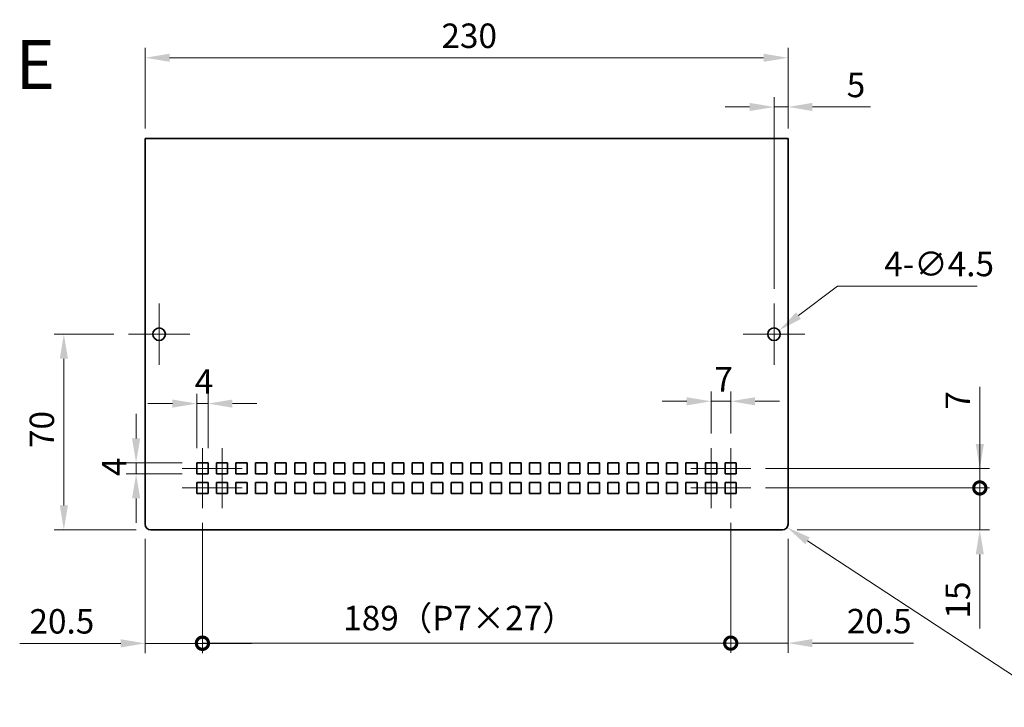
# Model space of a CAD drawing. Units: millimetres. Extents: x 51 to 4176, y 28 to 1012.
# Drawn here: x 2217 to 2570, y 294 to 540 of the extents above; entities that cross this region are included whole.
import ezdxf
from ezdxf.enums import TextEntityAlignment as Align

# ---------------------------------------------------------------- set-up
doc = ezdxf.new("R2010")
doc.units = ezdxf.units.MM
doc.header["$LTSCALE"] = 3.5
doc.layers.get('Defpoints').update_dxf_attribs({"lineweight": 25})
for name, color, linetype, lineweight in [('Center Mark (ISO)', 131, 'Continuous', 18), ('Centerline (ISO)', 131, 'Continuous', 18), ('Dimension (ISO)', 7, 'Continuous', 18), ('Dimension (ISO) @ 1', 7, 'Continuous', 18), ('Symbol (ISO)', 7, 'Continuous', 18), ('Visible (ISO)', 7, 'Continuous', 35)]:
    doc.layers.add(name, color=color, linetype=linetype, lineweight=lineweight)
doc.styles.add('Note Text (TK)', font='txt')
doc.styles.add('文字スタイル77', font='arialbd.ttf')
doc.dimstyles.new('Default - Method 1b (TK)', dxfattribs={"dimscale": 3.5, "dimtxt": 2.5, "dimasz": 2.5, "dimexe": 1, "dimexo": 1.499999999999999, "dimgap": 1, "dimtad": 1, "dimtoh": 1, "dimrnd": 1e-08, "dimdsep": 46, "dimtxsty": 'Note Text (TK)', "dimcen": 0.09, "dimdle": 5, "dimclrd": 100, "dimclre": 100, "dimclrt": 7, "dimadec": 1, "dimazin": 1, "dimtfac": 1, "dimtmove": 0, "dimatfit": 3, "dimfxl": 1, "dimtolj": 1, "dimlwd": -1, "dimlwe": -1, "dimarcsym": 0})

# ---------------------------------------------------------------- blocks, each defined once
blk = doc.blocks.new('*D50')
at = {"layer": 'Defpoints', "color": 0}
for p in [(2284.838099869525, 402.4828878787453), (2280.838099869525, 381.3051117016247), (2284.838099869525, 381.3051117016247)]:
    blk.add_point(p, dxfattribs=at)
at = {"layer": 'Dimension (ISO)', "color": 100}
for p, q in [((2280.838099869525, 386.5551117016247), (2280.838099869525, 405.9828878787453)), ((2284.838099869525, 386.5551117016247), (2284.838099869525, 405.9828878787453)), ((2272.088099869526, 402.4828878787453), (2263.338099869525, 402.4828878787453)), ((2280.838099869525, 402.4828878787453), (2284.838099869525, 402.4828878787453)), ((2293.588099869525, 402.4828878787453), (2302.338099869525, 402.4828878787453))]:
    blk.add_line(p, q, dxfattribs=at)
for points in [[(2272.088099869526, 403.9412212120787), (2272.088099869526, 401.024554545412), (2280.838099869525, 402.4828878787453)], [(2293.588099869525, 403.9412212120787), (2293.588099869525, 401.024554545412), (2284.838099869525, 402.4828878787453)]]:
    blk.add_solid(points, dxfattribs=at)
at = {"layer": 'Dimension (ISO)', "color": 7, "insert": (2280.07886691498, 410.3578878787454), "char_height": 8.75, "attachment_point": 4, "style": 'Note Text (TK)'}
blk.add_mtext('\\A1;4', dxfattribs=at)
blk = doc.blocks.new('*D51')
at = {"layer": 'Defpoints', "color": 0}
for p in [(2280.838099869527, 381.3051117016248), (2259.097585687049, 377.3051117016249), (2280.838099869527, 377.3051117016249)]:
    blk.add_point(p, dxfattribs=at)
at = {"layer": 'Dimension (ISO)', "color": 100}
for p, q in [((2259.097585687049, 390.0551117016249), (2259.097585687049, 398.8051117016249)), ((2275.588099869526, 381.3051117016248), (2255.597585687049, 381.3051117016248)), ((2259.097585687049, 381.3051117016248), (2259.097585687049, 377.3051117016249)), ((2275.588099869526, 377.3051117016249), (2255.597585687049, 377.3051117016249)), ((2259.097585687049, 368.5551117016249), (2259.097585687049, 359.8051117016249))]:
    blk.add_line(p, q, dxfattribs=at)
for points in [[(2257.639252353715, 390.0551117016249), (2260.555919020383, 390.0551117016249), (2259.097585687049, 381.3051117016248)], [(2257.639252353715, 368.5551117016249), (2260.555919020383, 368.5551117016249), (2259.097585687049, 377.3051117016249)]]:
    blk.add_solid(points, dxfattribs=at)
at = {"layer": 'Dimension (ISO)', "color": 7, "insert": (2251.222585687049, 376.5458787470787), "char_height": 8.75, "attachment_point": 4, "rotation": 90, "style": 'Note Text (TK)'}
blk.add_mtext('\\A1;4', dxfattribs=at)
blk = doc.blocks.new('*D52')
at = {"layer": 'Defpoints', "color": 0}
for p in [(2256.338099869527, 427.305111701625), (2233.25087135616, 357.3051117016259), (2264.338099869526, 357.3051117016259)]:
    blk.add_point(p, dxfattribs=at)
at = {"layer": 'Dimension (ISO)', "color": 100}
for p, q in [((2251.088099869527, 427.305111701625), (2229.75087135616, 427.305111701625)), ((2233.25087135616, 418.555111701625), (2233.25087135616, 366.0551117016259)), ((2259.088099869526, 357.3051117016259), (2229.75087135616, 357.3051117016259))]:
    blk.add_line(p, q, dxfattribs=at)
for points in [[(2231.792538022827, 418.555111701625), (2234.709204689494, 418.555111701625), (2233.25087135616, 427.305111701625)], [(2231.792538022827, 366.0551117016259), (2234.709204689494, 366.0551117016259), (2233.25087135616, 357.3051117016259)]]:
    blk.add_solid(points, dxfattribs=at)
at = {"layer": 'Dimension (ISO)', "color": 7, "insert": (2225.37587135616, 386.5877821561708), "char_height": 8.75, "attachment_point": 4, "rotation": 90, "style": 'Note Text (TK)'}
blk.add_mtext('\\A1;70', dxfattribs=at)
blk = doc.blocks.new('_DotSmall')
at = {"color": 0, "linetype": 'ByBlock', "const_width": 0.5}
blk.add_lwpolyline([(-0.0625, 0, 1), (0.0625, 0, 1)], format="xyb", close=True, dxfattribs=at)
blk = doc.blocks.new('*D53')
at = {"layer": 'Defpoints', "color": 0}
for p in [(2282.838099869525, 365.0551117016247), (2262.338099869525, 359.3051117016258), (2282.838099869525, 316.7151074557124)]:
    blk.add_point(p, dxfattribs=at)
at = {"layer": 'Dimension (ISO)', "color": 100}
for p, q in [((2282.838099869525, 359.8051117016248), (2282.838099869525, 313.2151074557124)), ((2262.338099869525, 354.0551117016258), (2262.338099869525, 313.2151074557124)), ((2253.588099869525, 316.7151074557124), (2217.454576838515, 316.7151074557124)), ((2282.838099869525, 316.7151074557124), (2262.338099869525, 316.7151074557124)), ((2282.838099869525, 316.7151074557124), (2300.338099869525, 316.7151074557124))]:
    blk.add_line(p, q, dxfattribs=at)
blk.add_solid([(2253.588099869525, 318.1734407890457), (2253.588099869525, 315.2567741223791), (2262.338099869525, 316.7151074557124)], dxfattribs=at)
at = {"layer": 'Dimension (ISO)', "color": 100, "xscale": 8.75, "yscale": 8.75, "zscale": 8.75, "rotation": 180}
blk.add_blockref('_DotSmall', (2282.838099869525, 316.7151074557124), dxfattribs=at)
at = {"layer": 'Dimension (ISO)', "color": 7, "insert": (2220.954576838514, 324.5901074557124), "char_height": 8.75, "attachment_point": 4, "style": 'Note Text (TK)'}
blk.add_mtext('\\A1;20.5', dxfattribs=at)
blk = doc.blocks.new('*D54')
at = {"layer": 'Defpoints', "color": 0}
for p in [(2282.838099869525, 365.0551117016247), (2471.838099869525, 365.0551117016247), (2471.838099869525, 316.7911790359899)]:
    blk.add_point(p, dxfattribs=at)
at = {"layer": 'Dimension (ISO)', "color": 100}
for p, q in [((2282.838099869525, 359.8051117016248), (2282.838099869525, 313.2911790359899)), ((2471.838099869525, 359.8051117016248), (2471.838099869525, 313.2911790359899)), ((2282.838099869525, 316.7911790359899), (2471.838099869525, 316.7911790359899))]:
    blk.add_line(p, q, dxfattribs=at)
at = {"layer": 'Dimension (ISO)', "color": 100, "xscale": 8.75, "yscale": 8.75, "zscale": 8.75, "rotation": 180}
blk.add_blockref('_DotSmall', (2282.838099869525, 316.7911790359899), dxfattribs=at)
at = {"layer": 'Dimension (ISO)', "color": 100, "xscale": 8.75, "yscale": 8.75, "zscale": 8.75}
blk.add_blockref('_DotSmall', (2471.838099869525, 316.7911790359899), dxfattribs=at)
at = {"layer": 'Dimension (ISO)', "color": 7, "insert": (2333.206845603795, 325.7599290359899), "char_height": 8.75, "attachment_point": 4, "style": 'Note Text (TK)'}
blk.add_mtext('\\A1;189（P7×27）', dxfattribs=at)
blk = doc.blocks.new('*D55')
at = {"layer": 'Defpoints', "color": 0}
for p in [(2471.838099869525, 365.0551117016247), (2492.338099869526, 359.3051117016257), (2492.338099869526, 316.7911790359899)]:
    blk.add_point(p, dxfattribs=at)
at = {"layer": 'Dimension (ISO)', "color": 100}
for p, q in [((2471.838099869525, 359.8051117016248), (2471.838099869525, 313.2911790359898)), ((2492.338099869526, 354.0551117016257), (2492.338099869526, 313.2911790359898)), ((2471.838099869525, 316.7911790359899), (2463.088099869525, 316.7911790359899)), ((2471.838099869525, 316.7911790359899), (2492.338099869526, 316.7911790359899)), ((2501.088099869526, 316.7911790359899), (2537.221622900537, 316.7911790359899))]:
    blk.add_line(p, q, dxfattribs=at)
blk.add_solid([(2501.088099869526, 318.2495123693231), (2501.088099869526, 315.3328457026565), (2492.338099869526, 316.7911790359899)], dxfattribs=at)
at = {"layer": 'Dimension (ISO)', "color": 100, "xscale": 8.75, "yscale": 8.75, "zscale": 8.75}
blk.add_blockref('_DotSmall', (2471.838099869525, 316.7911790359899), dxfattribs=at)
at = {"layer": 'Dimension (ISO)', "color": 7, "insert": (2513.338100173264, 324.6661790359898), "char_height": 8.75, "attachment_point": 4, "style": 'Note Text (TK)'}
blk.add_mtext('\\A1;20.5', dxfattribs=at)
blk = doc.blocks.new('*D56')
at = {"layer": 'Defpoints', "color": 0}
for p in [(2464.838099869526, 403.3064715487432), (2464.838099869526, 386.5551117016248), (2471.838099869525, 386.5551117016248)]:
    blk.add_point(p, dxfattribs=at)
at = {"layer": 'Dimension (ISO)', "color": 100}
for p, q in [((2464.838099869526, 391.8051117016247), (2464.838099869526, 406.8064715487432)), ((2471.838099869525, 391.8051117016247), (2471.838099869525, 406.8064715487432)), ((2456.088099869526, 403.3064715487432), (2447.338099869526, 403.3064715487432)), ((2471.838099869525, 403.3064715487432), (2464.838099869526, 403.3064715487432)), ((2480.588099869525, 403.3064715487432), (2489.338099869526, 403.3064715487432))]:
    blk.add_line(p, q, dxfattribs=at)
for points in [[(2456.088099869526, 404.7648048820765), (2456.088099869526, 401.8481382154099), (2464.838099869526, 403.3064715487432)], [(2480.588099869525, 404.7648048820765), (2480.588099869525, 401.8481382154099), (2471.838099869525, 403.3064715487432)]]:
    blk.add_solid(points, dxfattribs=at)
at = {"layer": 'Dimension (ISO)', "color": 7, "insert": (2465.976594187708, 411.1814715487432), "char_height": 8.75, "attachment_point": 4, "style": 'Note Text (TK)'}
blk.add_mtext('\\A1;7', dxfattribs=at)
blk = doc.blocks.new('*D41')
at = {"layer": 'Defpoints', "color": 0}
for p in [(2479.088099869527, 372.3051117016249), (2560.955754654448, 372.3051117016249), (2490.338099869527, 357.3051117016258)]:
    blk.add_point(p, dxfattribs=at)
at = {"layer": 'Dimension (ISO)', "color": 100}
for p, q in [((2560.955754654448, 372.3051117016249), (2560.955754654448, 389.8051117016249)), ((2484.338099869527, 372.3051117016249), (2564.455754654448, 372.3051117016249)), ((2560.955754654448, 372.3051117016249), (2560.955754654448, 357.3051117016258)), ((2495.588099869527, 357.3051117016258), (2564.455754654448, 357.3051117016258)), ((2560.955754654448, 348.5551117016258), (2560.955754654448, 322.0664751779718))]:
    blk.add_line(p, q, dxfattribs=at)
blk.add_solid([(2559.497421321115, 348.5551117016258), (2562.414087987781, 348.5551117016258), (2560.955754654448, 357.3051117016258)], dxfattribs=at)
at = {"layer": 'Dimension (ISO)', "color": 100, "xscale": 8.75, "yscale": 8.75, "zscale": 8.75, "rotation": 270}
blk.add_blockref('_DotSmall', (2560.955754654448, 372.3051117016249), dxfattribs=at)
at = {"layer": 'Dimension (ISO)', "color": 7, "insert": (2553.080754654448, 325.566475177971), "char_height": 8.75, "attachment_point": 4, "rotation": 90, "style": 'Note Text (TK)'}
blk.add_mtext('\\A1;15', dxfattribs=at)
blk = doc.blocks.new('*D42')
at = {"layer": 'Defpoints', "color": 0}
for p in [(2479.088099869527, 379.3051117016249), (2560.955754654448, 379.3051117016249), (2479.088099869527, 372.3051117016249)]:
    blk.add_point(p, dxfattribs=at)
at = {"layer": 'Dimension (ISO)', "color": 100}
for p, q in [((2560.955754654448, 388.055111701625), (2560.955754654448, 408.5281231356401)), ((2484.338099869527, 379.3051117016249), (2564.455754654448, 379.3051117016249)), ((2560.955754654448, 372.3051117016249), (2560.955754654448, 379.3051117016249)), ((2484.338099869527, 372.3051117016249), (2564.455754654448, 372.3051117016249)), ((2560.955754654448, 372.3051117016249), (2560.955754654448, 363.5551117016249))]:
    blk.add_line(p, q, dxfattribs=at)
blk.add_solid([(2559.497421321115, 388.055111701625), (2562.414087987781, 388.055111701625), (2560.955754654448, 379.3051117016249)], dxfattribs=at)
at = {"layer": 'Dimension (ISO)', "color": 100, "xscale": 8.75, "yscale": 8.75, "zscale": 8.75, "rotation": 90}
blk.add_blockref('_DotSmall', (2560.955754654448, 372.3051117016249), dxfattribs=at)
at = {"layer": 'Dimension (ISO)', "color": 7, "insert": (2553.080754654448, 400.3051117720029), "char_height": 8.75, "attachment_point": 4, "rotation": 90, "style": 'Note Text (TK)'}
blk.add_mtext('\\A1;7', dxfattribs=at)
blk = doc.blocks.new('*D43')
at = {"layer": 'Defpoints', "color": 0}
for p in [(2490.338099869526, 359.3051117016257), (2492.010328166903, 358.2080007129594)]:
    blk.add_point(p, dxfattribs=at)
at = {"layer": 'Dimension (ISO)', "color": 100}
for p, q in [((2590.131606676272, 293.8328594457546), (2499.326326967926, 353.4081401375431)), ((2619.583311221726, 293.8328594457544), (2590.131606676272, 293.8328594457546))]:
    blk.add_line(p, q, dxfattribs=at)
blk.add_solid([(2500.126303730495, 354.6274732710467), (2498.526350205356, 352.1888070040393), (2492.010328166903, 358.2080007129594)], dxfattribs=at)
at = {"layer": 'Dimension (ISO)', "color": 7, "insert": (2593.631606676272, 301.7078594457544), "char_height": 8.75, "attachment_point": 4, "style": 'Note Text (TK)'}
blk.add_mtext('\\A1;4-R2', dxfattribs=at)
blk = doc.blocks.new('*D44')
at = {"layer": 'Defpoints', "color": 0}
for p in [(2489.131033355347, 428.6644827015426), (2485.545166383703, 425.945740701707)]:
    blk.add_point(p, dxfattribs=at)
at = {"layer": 'Dimension (ISO)', "color": 100}
for p, q in [((2510.083474602778, 444.5502594102014), (2496.103552466877, 433.9509254790017)), ((2560.07100057117, 444.5502594102012), (2510.083474602778, 444.5502594102014)), ((2487.023099869525, 427.3051117016247), (2487.653099869525, 427.3051117016247)), ((2487.338099869525, 426.9901117016244), (2487.338099869525, 427.6201117016244))]:
    blk.add_line(p, q, dxfattribs=at)
blk.add_solid([(2495.222478670634, 435.1130119975899), (2496.98462626312, 432.7888389604135), (2489.131033355347, 428.6644827015426)], dxfattribs=at)
at = {"layer": 'Dimension (ISO)', "color": 7, "insert": (2526.761341480261, 452.425259410201), "char_height": 8.75, "attachment_point": 4, "style": 'Note Text (TK)'}
blk.add_mtext('\\A1;4-∅4.5', dxfattribs=at)
blk = doc.blocks.new('*D45')
at = {"layer": 'Defpoints', "color": 0}
for p in [(2492.338099869526, 508.6026672242241), (2492.338099869526, 495.6051117016258), (2487.338099869525, 438.3051117016248)]:
    blk.add_point(p, dxfattribs=at)
at = {"layer": 'Dimension (ISO)', "color": 100}
for p, q in [((2487.338099869525, 443.5551117016248), (2487.338099869525, 512.1026672242241)), ((2492.338099869526, 500.8551117016258), (2492.338099869526, 512.1026672242241)), ((2478.588099869525, 508.6026672242241), (2469.838099869525, 508.6026672242241)), ((2487.338099869525, 508.6026672242241), (2492.338099869526, 508.6026672242241)), ((2501.088099869526, 508.6026672242241), (2521.909122672362, 508.6026672242241))]:
    blk.add_line(p, q, dxfattribs=at)
for points in [[(2478.588099869525, 510.0610005575574), (2478.588099869525, 507.1443338908908), (2487.338099869525, 508.6026672242241)], [(2501.088099869526, 510.0610005575574), (2501.088099869526, 507.1443338908908), (2492.338099869526, 508.6026672242241)]]:
    blk.add_solid(points, dxfattribs=at)
at = {"layer": 'Dimension (ISO)', "color": 7, "insert": (2513.33809994509, 516.4776672242242), "char_height": 8.75, "attachment_point": 4, "style": 'Note Text (TK)'}
blk.add_mtext('\\A1;5', dxfattribs=at)
blk = doc.blocks.new('*D46')
at = {"layer": 'Defpoints', "color": 0}
for p in [(2492.338099869526, 526.207714996819), (2262.338099869525, 495.6051117016258), (2492.338099869526, 495.6051117016258)]:
    blk.add_point(p, dxfattribs=at)
at = {"layer": 'Dimension (ISO)', "color": 100}
for p, q in [((2262.338099869525, 500.8551117016258), (2262.338099869525, 529.707714996819)), ((2492.338099869526, 500.8551117016258), (2492.338099869526, 529.707714996819)), ((2271.088099869525, 526.207714996819), (2483.588099869526, 526.207714996819))]:
    blk.add_line(p, q, dxfattribs=at)
for points in [[(2271.088099869525, 527.6660483301525), (2271.088099869525, 524.7493816634857), (2262.338099869525, 526.207714996819)], [(2483.588099869526, 527.6660483301525), (2483.588099869526, 524.7493816634857), (2492.338099869526, 526.207714996819)]]:
    blk.add_solid(points, dxfattribs=at)
at = {"layer": 'Dimension (ISO)', "color": 7, "insert": (2368.339520324071, 534.082714996819), "char_height": 8.75, "attachment_point": 4, "style": 'Note Text (TK)'}
blk.add_mtext('\\A1;230', dxfattribs=at)

msp = doc.modelspace()

# ---------------------------------------------------------------- linework, layer by layer
at = {"layer": 'Center Mark (ISO)', "linetype": 'Continuous'}
for p, q in [((2267.338099869525, 427.3051117016247), (2267.338099869525, 438.3051117016248)), ((2487.338099869525, 427.3051117016247), (2487.338099869525, 438.3051117016248)), ((2267.338099869525, 427.3051117016247), (2256.338099869526, 427.3051117016247)), ((2267.338099869525, 427.3051117016247), (2278.338099869525, 427.3051117016247)), ((2267.338099869525, 427.3051117016247), (2267.338099869525, 416.3051117016248)), ((2487.338099869525, 427.3051117016247), (2476.338099869526, 427.3051117016247)), ((2487.338099869525, 427.3051117016247), (2498.338099869525, 427.3051117016247)), ((2487.338099869525, 427.3051117016247), (2487.338099869525, 416.3051117016248))]:
    msp.add_line(p, q, dxfattribs=at)
at = {"layer": 'Centerline (ISO)', "linetype": 'Continuous'}
for p, q in [((2282.838099869525, 377.8051117016247), (2282.838099869525, 386.5551117016248)), ((2289.838099869525, 377.8051117016247), (2289.838099869525, 386.5551117016248)), ((2464.838099869526, 386.5551117016248), (2464.838099869526, 377.8051117016247)), ((2471.838099869525, 386.5551117016248), (2471.838099869525, 377.8051117016247)), ((2275.588099869525, 379.3051117016247), (2284.338099869525, 379.3051117016247)), ((2282.838099869525, 373.8051117016248), (2282.838099869525, 377.8051117016247)), ((2284.338099869525, 379.3051117016247), (2288.338099869525, 379.3051117016247)), ((2288.338099869525, 379.3051117016247), (2297.088099869526, 379.3051117016247)), ((2289.838099869525, 373.8051117016248), (2289.838099869525, 377.8051117016247)), ((2457.588099869526, 379.3051117016248), (2466.338099869526, 379.3051117016248)), ((2464.838099869526, 377.8051117016247), (2464.838099869526, 373.8051117016248)), ((2466.338099869526, 379.3051117016248), (2470.338099869526, 379.3051117016248)), ((2470.338099869526, 379.3051117016248), (2479.088099869526, 379.3051117016248)), ((2471.838099869525, 377.8051117016247), (2471.838099869525, 373.8051117016248)), ((2282.838099869525, 365.0551117016247), (2282.838099869525, 373.8051117016248)), ((2289.838099869525, 365.0551117016247), (2289.838099869525, 373.8051117016248)), ((2464.838099869526, 373.8051117016248), (2464.838099869526, 365.0551117016247)), ((2471.838099869525, 373.8051117016248), (2471.838099869525, 365.0551117016247)), ((2275.588099869525, 372.3051117016248), (2284.338099869525, 372.3051117016248)), ((2284.338099869525, 372.3051117016248), (2288.338099869525, 372.3051117016248)), ((2288.338099869525, 372.3051117016248), (2297.088099869526, 372.3051117016248)), ((2457.588099869526, 372.3051117016248), (2466.338099869526, 372.3051117016248)), ((2466.338099869526, 372.3051117016248), (2470.338099869526, 372.3051117016248)), ((2470.338099869526, 372.3051117016248), (2479.088099869526, 372.3051117016248))]:
    msp.add_line(p, q, dxfattribs=at)
at = {"layer": 'Visible (ISO)'}
for p, q in [((2262.338099869525, 497.3051117016258), (2492.338099869525, 497.3051117016258)), ((2262.338099869525, 497.3051117016257), (2262.338099869525, 495.6051117016258)), ((2492.338099869526, 495.6051117016258), (2492.338099869525, 497.3051117016257)), ((2262.338099869525, 359.3051117016258), (2262.338099869525, 495.6051117016258)), ((2492.338099869526, 495.6051117016258), (2492.338099869526, 359.3051117016258)), ((2280.838099869525, 377.3051117016248), (2280.838099869525, 381.3051117016248)), ((2280.838099869525, 381.3051117016248), (2284.838099869525, 381.3051117016248)), ((2284.838099869525, 381.3051117016248), (2284.838099869525, 377.3051117016248)), ((2287.838099869525, 377.3051117016248), (2287.838099869525, 381.3051117016248)), ((2287.838099869525, 381.3051117016248), (2291.838099869525, 381.3051117016248)), ((2291.838099869525, 381.3051117016248), (2291.838099869525, 377.3051117016248)), ((2294.838099869525, 377.3051117016248), (2294.838099869525, 381.3051117016248)), ((2294.838099869525, 381.3051117016248), (2298.838099869525, 381.3051117016248)), ((2298.838099869525, 381.3051117016248), (2298.838099869525, 377.3051117016248)), ((2301.838099869526, 377.3051117016248), (2301.838099869526, 381.3051117016248)), ((2301.838099869526, 381.3051117016248), (2305.838099869525, 381.3051117016248)), ((2305.838099869525, 381.3051117016248), (2305.838099869525, 377.3051117016248)), ((2308.838099869525, 377.3051117016248), (2308.838099869525, 381.3051117016248)), ((2308.838099869525, 381.3051117016248), (2312.838099869525, 381.3051117016248)), ((2312.838099869525, 381.3051117016248), (2312.838099869525, 377.3051117016248)), ((2315.838099869525, 377.3051117016248), (2315.838099869525, 381.3051117016248)), ((2315.838099869525, 381.3051117016248), (2319.838099869525, 381.3051117016248)), ((2319.838099869525, 381.3051117016248), (2319.838099869525, 377.3051117016248)), ((2322.838099869526, 377.3051117016248), (2322.838099869526, 381.3051117016248)), ((2322.838099869526, 381.3051117016248), (2326.838099869526, 381.3051117016248)), ((2326.838099869526, 381.3051117016248), (2326.838099869526, 377.3051117016248)), ((2329.838099869526, 377.3051117016248), (2329.838099869526, 381.3051117016248)), ((2329.838099869526, 381.3051117016248), (2333.838099869526, 381.3051117016248)), ((2333.838099869526, 381.3051117016248), (2333.838099869526, 377.3051117016248)), ((2336.838099869526, 377.3051117016248), (2336.838099869526, 381.3051117016248)), ((2336.838099869526, 381.3051117016248), (2340.838099869526, 381.3051117016248)), ((2340.838099869526, 381.3051117016248), (2340.838099869526, 377.3051117016248)), ((2343.838099869526, 377.3051117016248), (2343.838099869526, 381.3051117016248)), ((2343.838099869526, 381.3051117016248), (2347.838099869526, 381.3051117016248)), ((2347.838099869526, 381.3051117016248), (2347.838099869526, 377.3051117016248)), ((2350.838099869525, 377.3051117016248), (2350.838099869525, 381.3051117016248)), ((2350.838099869525, 381.3051117016248), (2354.838099869526, 381.3051117016248)), ((2354.838099869526, 381.3051117016248), (2354.838099869526, 377.3051117016248)), ((2357.838099869526, 377.3051117016248), (2357.838099869526, 381.3051117016248)), ((2357.838099869526, 381.3051117016248), (2361.838099869526, 381.3051117016248)), ((2361.838099869526, 381.3051117016248), (2361.838099869526, 377.3051117016248)), ((2364.838099869526, 377.3051117016248), (2364.838099869526, 381.3051117016248)), ((2364.838099869526, 381.3051117016248), (2368.838099869526, 381.3051117016248)), ((2368.838099869526, 381.3051117016248), (2368.838099869526, 377.3051117016248)), ((2371.838099869526, 377.3051117016248), (2371.838099869526, 381.3051117016248)), ((2371.838099869526, 381.3051117016248), (2375.838099869525, 381.3051117016248)), ((2375.838099869525, 381.3051117016248), (2375.838099869525, 377.3051117016248)), ((2378.838099869525, 377.3051117016248), (2378.838099869525, 381.3051117016248)), ((2378.838099869525, 381.3051117016248), (2382.838099869525, 381.3051117016248)), ((2382.838099869525, 381.3051117016248), (2382.838099869525, 377.3051117016248)), ((2385.838099869526, 377.3051117016248), (2385.838099869526, 381.3051117016248)), ((2385.838099869526, 381.3051117016248), (2389.838099869526, 381.3051117016248)), ((2389.838099869526, 381.3051117016248), (2389.838099869526, 377.3051117016248)), ((2392.838099869526, 377.3051117016248), (2392.838099869526, 381.3051117016248)), ((2392.838099869526, 381.3051117016248), (2396.838099869526, 381.3051117016248)), ((2396.838099869526, 381.3051117016248), (2396.838099869526, 377.3051117016248)), ((2399.838099869526, 377.3051117016248), (2399.838099869526, 381.3051117016248)), ((2399.838099869526, 381.3051117016248), (2403.838099869526, 381.3051117016248)), ((2403.838099869526, 381.3051117016248), (2403.838099869526, 377.3051117016248)), ((2406.838099869526, 377.3051117016248), (2406.838099869526, 381.3051117016248)), ((2406.838099869526, 381.3051117016248), (2410.838099869526, 381.3051117016248)), ((2410.838099869526, 381.3051117016248), (2410.838099869526, 377.3051117016248)), ((2413.838099869526, 377.3051117016248), (2413.838099869526, 381.3051117016248)), ((2413.838099869526, 381.3051117016248), (2417.838099869526, 381.3051117016248)), ((2417.838099869526, 381.3051117016248), (2417.838099869526, 377.3051117016248)), ((2420.838099869526, 377.3051117016248), (2420.838099869526, 381.3051117016248)), ((2420.838099869526, 381.3051117016248), (2424.838099869526, 381.3051117016248)), ((2424.838099869526, 381.3051117016248), (2424.838099869526, 377.3051117016248)), ((2427.838099869526, 377.3051117016248), (2427.838099869526, 381.3051117016248)), ((2427.838099869526, 381.3051117016248), (2431.838099869526, 381.3051117016248)), ((2431.838099869526, 381.3051117016248), (2431.838099869526, 377.3051117016248)), ((2434.838099869526, 377.3051117016248), (2434.838099869526, 381.3051117016248)), ((2434.838099869526, 381.3051117016248), (2438.838099869526, 381.3051117016248)), ((2438.838099869526, 381.3051117016248), (2438.838099869526, 377.3051117016248)), ((2441.838099869526, 377.3051117016248), (2441.838099869526, 381.3051117016248)), ((2441.838099869526, 381.3051117016248), (2445.838099869526, 381.3051117016248)), ((2445.838099869526, 381.3051117016248), (2445.838099869526, 377.3051117016248)), ((2448.838099869526, 377.3051117016248), (2448.838099869526, 381.3051117016248)), ((2448.838099869526, 381.3051117016248), (2452.838099869526, 381.3051117016248)), ((2452.838099869526, 381.3051117016248), (2452.838099869526, 377.3051117016248)), ((2455.838099869526, 377.3051117016248), (2455.838099869526, 381.3051117016248)), ((2455.838099869526, 381.3051117016248), (2459.838099869526, 381.3051117016248)), ((2459.838099869526, 381.3051117016248), (2459.838099869526, 377.3051117016248)), ((2462.838099869526, 377.3051117016248), (2462.838099869526, 381.3051117016248)), ((2462.838099869526, 381.3051117016248), (2466.838099869525, 381.3051117016248)), ((2466.838099869525, 381.3051117016248), (2466.838099869525, 377.3051117016248)), ((2469.838099869525, 377.3051117016248), (2469.838099869525, 381.3051117016248)), ((2469.838099869525, 381.3051117016248), (2473.838099869525, 381.3051117016248)), ((2473.838099869525, 381.3051117016248), (2473.838099869525, 377.3051117016248)), ((2284.838099869525, 377.3051117016248), (2280.838099869525, 377.3051117016248)), ((2291.838099869525, 377.3051117016248), (2287.838099869525, 377.3051117016248)), ((2298.838099869525, 377.3051117016248), (2294.838099869525, 377.3051117016248)), ((2305.838099869525, 377.3051117016248), (2301.838099869526, 377.3051117016248)), ((2312.838099869525, 377.3051117016248), (2308.838099869525, 377.3051117016248)), ((2319.838099869525, 377.3051117016248), (2315.838099869525, 377.3051117016248)), ((2326.838099869526, 377.3051117016248), (2322.838099869526, 377.3051117016248)), ((2333.838099869526, 377.3051117016248), (2329.838099869526, 377.3051117016248)), ((2340.838099869526, 377.3051117016248), (2336.838099869526, 377.3051117016248)), ((2347.838099869526, 377.3051117016248), (2343.838099869526, 377.3051117016248)), ((2354.838099869526, 377.3051117016248), (2350.838099869525, 377.3051117016248)), ((2361.838099869526, 377.3051117016248), (2357.838099869526, 377.3051117016248)), ((2368.838099869526, 377.3051117016248), (2364.838099869526, 377.3051117016248)), ((2375.838099869525, 377.3051117016248), (2371.838099869526, 377.3051117016248)), ((2382.838099869525, 377.3051117016248), (2378.838099869525, 377.3051117016248)), ((2389.838099869526, 377.3051117016248), (2385.838099869526, 377.3051117016248)), ((2396.838099869526, 377.3051117016248), (2392.838099869526, 377.3051117016248)), ((2403.838099869526, 377.3051117016248), (2399.838099869526, 377.3051117016248)), ((2410.838099869526, 377.3051117016248), (2406.838099869526, 377.3051117016248)), ((2417.838099869526, 377.3051117016248), (2413.838099869526, 377.3051117016248)), ((2424.838099869526, 377.3051117016248), (2420.838099869526, 377.3051117016248)), ((2431.838099869526, 377.3051117016248), (2427.838099869526, 377.3051117016248)), ((2438.838099869526, 377.3051117016248), (2434.838099869526, 377.3051117016248)), ((2445.838099869526, 377.3051117016248), (2441.838099869526, 377.3051117016248)), ((2452.838099869526, 377.3051117016248), (2448.838099869526, 377.3051117016248)), ((2459.838099869526, 377.3051117016248), (2455.838099869526, 377.3051117016248)), ((2466.838099869525, 377.3051117016248), (2462.838099869526, 377.3051117016248)), ((2473.838099869525, 377.3051117016248), (2469.838099869525, 377.3051117016248)), ((2280.838099869525, 370.3051117016248), (2280.838099869525, 374.3051117016248)), ((2280.838099869525, 374.3051117016248), (2284.838099869525, 374.3051117016248)), ((2284.838099869525, 374.3051117016248), (2284.838099869525, 370.3051117016248)), ((2287.838099869525, 370.3051117016248), (2287.838099869525, 374.3051117016248)), ((2287.838099869525, 374.3051117016248), (2291.838099869525, 374.3051117016248)), ((2291.838099869525, 374.3051117016248), (2291.838099869525, 370.3051117016248)), ((2294.838099869525, 370.3051117016248), (2294.838099869525, 374.3051117016248)), ((2294.838099869525, 374.3051117016248), (2298.838099869525, 374.3051117016248)), ((2298.838099869525, 374.3051117016248), (2298.838099869525, 370.3051117016248)), ((2301.838099869526, 370.3051117016248), (2301.838099869526, 374.3051117016248)), ((2301.838099869526, 374.3051117016248), (2305.838099869525, 374.3051117016248)), ((2305.838099869525, 374.3051117016248), (2305.838099869525, 370.3051117016248)), ((2308.838099869525, 370.3051117016248), (2308.838099869525, 374.3051117016248)), ((2308.838099869525, 374.3051117016248), (2312.838099869525, 374.3051117016248)), ((2312.838099869525, 374.3051117016248), (2312.838099869525, 370.3051117016248)), ((2315.838099869525, 370.3051117016248), (2315.838099869525, 374.3051117016248)), ((2315.838099869525, 374.3051117016248), (2319.838099869525, 374.3051117016248)), ((2319.838099869525, 374.3051117016248), (2319.838099869525, 370.3051117016248)), ((2322.838099869526, 370.3051117016248), (2322.838099869526, 374.3051117016248)), ((2322.838099869526, 374.3051117016248), (2326.838099869526, 374.3051117016248)), ((2326.838099869526, 374.3051117016248), (2326.838099869526, 370.3051117016248)), ((2329.838099869526, 370.3051117016248), (2329.838099869526, 374.3051117016248)), ((2329.838099869526, 374.3051117016248), (2333.838099869526, 374.3051117016248)), ((2333.838099869526, 374.3051117016248), (2333.838099869526, 370.3051117016248)), ((2336.838099869526, 370.3051117016248), (2336.838099869526, 374.3051117016248)), ((2336.838099869526, 374.3051117016248), (2340.838099869526, 374.3051117016248)), ((2340.838099869526, 374.3051117016248), (2340.838099869526, 370.3051117016248)), ((2343.838099869526, 370.3051117016248), (2343.838099869526, 374.3051117016248)), ((2343.838099869526, 374.3051117016248), (2347.838099869525, 374.3051117016248)), ((2347.838099869525, 374.3051117016248), (2347.838099869526, 370.3051117016248)), ((2350.838099869525, 370.3051117016248), (2350.838099869525, 374.3051117016248)), ((2350.838099869525, 374.3051117016248), (2354.838099869526, 374.3051117016248)), ((2354.838099869526, 374.3051117016248), (2354.838099869526, 370.3051117016248)), ((2357.838099869526, 370.3051117016248), (2357.838099869526, 374.3051117016248)), ((2357.838099869526, 374.3051117016248), (2361.838099869526, 374.3051117016248)), ((2361.838099869526, 374.3051117016248), (2361.838099869526, 370.3051117016248)), ((2364.838099869526, 370.3051117016248), (2364.838099869526, 374.3051117016248)), ((2364.838099869526, 374.3051117016248), (2368.838099869526, 374.3051117016248)), ((2368.838099869526, 374.3051117016248), (2368.838099869526, 370.3051117016248)), ((2371.838099869526, 370.3051117016248), (2371.838099869526, 374.3051117016248)), ((2371.838099869526, 374.3051117016248), (2375.838099869525, 374.3051117016248)), ((2375.838099869525, 374.3051117016248), (2375.838099869525, 370.3051117016248)), ((2378.838099869525, 370.3051117016248), (2378.838099869525, 374.3051117016248)), ((2378.838099869525, 374.3051117016248), (2382.838099869525, 374.3051117016248)), ((2382.838099869525, 374.3051117016248), (2382.838099869525, 370.3051117016248)), ((2385.838099869526, 370.3051117016248), (2385.838099869525, 374.3051117016248)), ((2385.838099869525, 374.3051117016248), (2389.838099869525, 374.3051117016248)), ((2389.838099869525, 374.3051117016248), (2389.838099869526, 370.3051117016248)), ((2392.838099869526, 370.3051117016248), (2392.838099869525, 374.3051117016248)), ((2392.838099869525, 374.3051117016248), (2396.838099869525, 374.3051117016248)), ((2396.838099869525, 374.3051117016248), (2396.838099869526, 370.3051117016248)), ((2399.838099869526, 370.3051117016248), (2399.838099869526, 374.3051117016248)), ((2399.838099869526, 374.3051117016248), (2403.838099869526, 374.3051117016248)), ((2403.838099869526, 374.3051117016248), (2403.838099869526, 370.3051117016248)), ((2406.838099869526, 370.3051117016248), (2406.838099869526, 374.3051117016248)), ((2406.838099869526, 374.3051117016248), (2410.838099869526, 374.3051117016248)), ((2410.838099869526, 374.3051117016248), (2410.838099869526, 370.3051117016248)), ((2413.838099869526, 370.3051117016248), (2413.838099869526, 374.3051117016248)), ((2413.838099869526, 374.3051117016248), (2417.838099869526, 374.3051117016248)), ((2417.838099869526, 374.3051117016248), (2417.838099869526, 370.3051117016248)), ((2420.838099869526, 370.3051117016248), (2420.838099869526, 374.3051117016248)), ((2420.838099869526, 374.3051117016248), (2424.838099869526, 374.3051117016248)), ((2424.838099869526, 374.3051117016248), (2424.838099869526, 370.3051117016248)), ((2427.838099869526, 370.3051117016248), (2427.838099869526, 374.3051117016248)), ((2427.838099869526, 374.3051117016248), (2431.838099869525, 374.3051117016248)), ((2431.838099869525, 374.3051117016248), (2431.838099869526, 370.3051117016248)), ((2434.838099869526, 370.3051117016248), (2434.838099869525, 374.3051117016248)), ((2434.838099869525, 374.3051117016248), (2438.838099869526, 374.3051117016248)), ((2438.838099869526, 374.3051117016248), (2438.838099869526, 370.3051117016248)), ((2441.838099869526, 370.3051117016248), (2441.838099869525, 374.3051117016248)), ((2441.838099869525, 374.3051117016248), (2445.838099869525, 374.3051117016248)), ((2445.838099869525, 374.3051117016248), (2445.838099869526, 370.3051117016248)), ((2448.838099869526, 370.3051117016248), (2448.838099869526, 374.3051117016248)), ((2448.838099869526, 374.3051117016248), (2452.838099869526, 374.3051117016248)), ((2452.838099869526, 374.3051117016248), (2452.838099869526, 370.3051117016248)), ((2455.838099869526, 370.3051117016248), (2455.838099869526, 374.3051117016248)), ((2455.838099869526, 374.3051117016248), (2459.838099869526, 374.3051117016248)), ((2459.838099869526, 374.3051117016248), (2459.838099869526, 370.3051117016248)), ((2462.838099869526, 370.3051117016248), (2462.838099869526, 374.3051117016248)), ((2462.838099869526, 374.3051117016248), (2466.838099869525, 374.3051117016248)), ((2466.838099869525, 374.3051117016248), (2466.838099869525, 370.3051117016248)), ((2469.838099869525, 370.3051117016248), (2469.838099869525, 374.3051117016248)), ((2469.838099869525, 374.3051117016248), (2473.838099869525, 374.3051117016248)), ((2473.838099869525, 374.3051117016248), (2473.838099869525, 370.3051117016248)), ((2284.838099869525, 370.3051117016248), (2280.838099869525, 370.3051117016248)), ((2291.838099869525, 370.3051117016248), (2287.838099869525, 370.3051117016248)), ((2298.838099869525, 370.3051117016248), (2294.838099869525, 370.3051117016248)), ((2305.838099869525, 370.3051117016248), (2301.838099869526, 370.3051117016248)), ((2312.838099869525, 370.3051117016248), (2308.838099869525, 370.3051117016248)), ((2319.838099869525, 370.3051117016248), (2315.838099869525, 370.3051117016248)), ((2326.838099869526, 370.3051117016248), (2322.838099869526, 370.3051117016248)), ((2333.838099869526, 370.3051117016248), (2329.838099869526, 370.3051117016248)), ((2340.838099869526, 370.3051117016248), (2336.838099869526, 370.3051117016248)), ((2347.838099869526, 370.3051117016248), (2343.838099869526, 370.3051117016248)), ((2354.838099869526, 370.3051117016248), (2350.838099869525, 370.3051117016248)), ((2361.838099869526, 370.3051117016248), (2357.838099869526, 370.3051117016248)), ((2368.838099869526, 370.3051117016248), (2364.838099869526, 370.3051117016248)), ((2375.838099869525, 370.3051117016248), (2371.838099869526, 370.3051117016248)), ((2382.838099869525, 370.3051117016248), (2378.838099869525, 370.3051117016248)), ((2389.838099869526, 370.3051117016248), (2385.838099869526, 370.3051117016248)), ((2396.838099869526, 370.3051117016248), (2392.838099869526, 370.3051117016248)), ((2403.838099869526, 370.3051117016248), (2399.838099869526, 370.3051117016248)), ((2410.838099869526, 370.3051117016248), (2406.838099869526, 370.3051117016248)), ((2417.838099869526, 370.3051117016248), (2413.838099869526, 370.3051117016248)), ((2424.838099869526, 370.3051117016248), (2420.838099869526, 370.3051117016248)), ((2431.838099869526, 370.3051117016248), (2427.838099869526, 370.3051117016248)), ((2438.838099869526, 370.3051117016248), (2434.838099869526, 370.3051117016248)), ((2445.838099869526, 370.3051117016248), (2441.838099869526, 370.3051117016248)), ((2452.838099869526, 370.3051117016248), (2448.838099869526, 370.3051117016248)), ((2459.838099869526, 370.3051117016248), (2455.838099869526, 370.3051117016248)), ((2466.838099869525, 370.3051117016248), (2462.838099869526, 370.3051117016248)), ((2473.838099869525, 370.3051117016248), (2469.838099869525, 370.3051117016248)), ((2490.338099869526, 357.3051117016258), (2264.338099869525, 357.3051117016258))]:
    msp.add_line(p, q, dxfattribs=at)
for centre in [(2267.338099869525, 427.3051117016247), (2487.338099869525, 427.3051117016247)]:
    msp.add_circle(centre, 2.25, dxfattribs=at)
for centre, start, end in [((2264.338099869525, 359.3051117016258), 180, 270), ((2490.338099869526, 359.3051117016258), 270, 0)]:
    msp.add_arc(centre, 2, start, end, dxfattribs=at)

# ---------------------------------------------------------------- texts
at = {"layer": 'Symbol (ISO)', "color": 7, "style": '文字スタイル77'}
msp.add_text('E', height=17.5, dxfattribs=at).set_placement((2215.978789509754, 523.817038670897), align=Align.MIDDLE_LEFT)

# ---------------------------------------------------------------- dimensions: what is measured, and where the dimension line sits
at = {"layer": 'Dimension (ISO) @ 1', "color": 100}
dim = msp.add_linear_dim(base=(2492.338099869526, 526.207714996819), p1=(2262.338099869525, 495.6051117016258), p2=(2492.338099869526, 495.6051117016258), dimstyle='Default - Method 1b (TK)', override={"dimscale": 1, "dimtxt": 8.75, "dimasz": 8.75, "dimexe": 3.5, "dimexo": 5.249999999999999, "dimgap": 3.5, "dimtoh": 0, "dimdec": 2, "dimcen": 0.315, "dimtol": 0, "dimlim": 0, "dimtp": 0, "dimtm": 0, "dimtdec": 2, "dimtix": 0, "dimtofl": 0, "dimtmove": 0, "dimatfit": 1}, dxfattribs=at)
dim.commit()
dim.dimension.update_dxf_attribs({"geometry": '*D46', "text_midpoint": (2377.338099869525, 526.207714996819), "dimtype": 160})
for base, p1, p2, angle, override, picture, middle in [((2492.338099869526, 508.6026672242241), (2487.338099869525, 438.3051117016248), (2492.338099869526, 495.6051117016258), 180, {"dimscale": 1, "dimtxt": 8.75, "dimasz": 8.75, "dimexe": 3.5, "dimexo": 5.249999999999999, "dimgap": 3.5, "dimtoh": 0, "dimdec": 2, "dimcen": 0.315, "dimtol": 0, "dimlim": 0, "dimtp": 0, "dimtm": 0, "dimtdec": 2, "dimtix": 0, "dimtofl": 1, "dimtmove": 0, "dimatfit": 1}, '*D45', (2515.873611308726, 508.6026672242241)), ((2233.25087135616, 357.3051117016259), (2256.338099869526, 427.3051117016247), (2264.338099869525, 357.3051117016258), 90, {"dimscale": 1, "dimtxt": 8.75, "dimasz": 8.75, "dimexe": 3.5, "dimexo": 5.249999999999999, "dimgap": 3.5, "dimtoh": 0, "dimdec": 2, "dimcen": 0.315, "dimtol": 0, "dimlim": 0, "dimtp": 0, "dimtm": 0, "dimtdec": 2, "dimtix": 0, "dimtofl": 0, "dimtmove": 0, "dimatfit": 1}, '*D52', (2233.25087135616, 392.3051117016253)), ((2284.838099869525, 402.4828878787453), (2280.838099869525, 381.3051117016247), (2284.838099869525, 381.3051117016247), 180, {"dimscale": 1, "dimtxt": 8.75, "dimasz": 8.75, "dimexe": 3.5, "dimexo": 5.249999999999999, "dimgap": 3.5, "dimtoh": 0, "dimdec": 2, "dimcen": 0.315, "dimtol": 0, "dimlim": 0, "dimtp": 0, "dimtm": 0, "dimtdec": 2, "dimtix": 0, "dimtofl": 1, "dimtmove": 0, "dimatfit": 1}, '*D50', (2282.838099869525, 402.4828878787453)), ((2464.838099869526, 403.3064715487432), (2471.838099869525, 386.5551117016248), (2464.838099869526, 386.5551117016248), 180, {"dimscale": 1, "dimtxt": 8.75, "dimasz": 8.75, "dimexe": 3.5, "dimexo": 5.249999999999999, "dimgap": 3.5, "dimtoh": 0, "dimdec": 2, "dimcen": 0.315, "dimtol": 0, "dimlim": 0, "dimtp": 0, "dimtm": 0, "dimtdec": 2, "dimtix": 0, "dimtofl": 1, "dimtmove": 0, "dimatfit": 1}, '*D56', (2468.338099869526, 403.3064715487432)), ((2560.955754654448, 379.3051117016249), (2479.088099869526, 372.3051117016248), (2479.088099869526, 379.3051117016248), 90, {"dimscale": 1, "dimtxt": 8.75, "dimasz": 8.75, "dimexe": 3.5, "dimexo": 5.249999999999999, "dimgap": 3.5, "dimtoh": 0, "dimdec": 2, "dimblk1": 'DotSmall', "dimsah": 1, "dimcen": 0.315, "dimdle": 0, "dimtol": 0, "dimlim": 0, "dimtp": 0, "dimtm": 0, "dimtdec": 2, "dimtix": 0, "dimtofl": 1, "dimtmove": 0, "dimatfit": 1}, '*D42', (2560.955754654448, 402.6666174538211)), ((2259.097585687049, 377.3051117016249), (2280.838099869525, 381.3051117016247), (2280.838099869525, 377.3051117016247), 270, {"dimscale": 1, "dimtxt": 8.75, "dimasz": 8.75, "dimexe": 3.5, "dimexo": 5.249999999999999, "dimgap": 3.5, "dimtoh": 0, "dimdec": 2, "dimcen": 0.315, "dimtol": 0, "dimlim": 0, "dimtp": 0, "dimtm": 0, "dimtdec": 2, "dimtix": 0, "dimtofl": 1, "dimtmove": 0, "dimatfit": 1}, '*D51', (2259.097585687049, 379.3051117016241)), ((2560.955754654448, 372.3051117016249), (2490.338099869526, 357.3051117016257), (2479.088099869526, 372.3051117016248), 90, {"dimscale": 1, "dimtxt": 8.75, "dimasz": 8.75, "dimexe": 3.5, "dimexo": 5.249999999999999, "dimgap": 3.5, "dimtoh": 0, "dimdec": 2, "dimblk2": 'DotSmall', "dimsah": 1, "dimcen": 0.315, "dimdle": 0, "dimtol": 0, "dimlim": 0, "dimtp": 0, "dimtm": 0, "dimtdec": 2, "dimtix": 0, "dimtofl": 1, "dimtmove": 0, "dimatfit": 1}, '*D41', (2560.955754654448, 330.9357933597892)), ((2282.838099869525, 316.7151074557124), (2262.338099869525, 359.3051117016258), (2282.838099869525, 365.0551117016247), 180, {"dimscale": 1, "dimtxt": 8.75, "dimasz": 8.75, "dimexe": 3.5, "dimexo": 5.249999999999999, "dimgap": 3.5, "dimtoh": 0, "dimdec": 2, "dimblk2": 'DotSmall', "dimsah": 1, "dimcen": 0.315, "dimdle": 0, "dimtol": 0, "dimlim": 0, "dimtp": 0, "dimtm": 0, "dimtdec": 2, "dimtix": 0, "dimtofl": 1, "dimtmove": 0, "dimatfit": 1}, '*D53', (2231.146338202151, 316.7151074557124)), ((2492.338099869526, 316.7911790359899), (2471.838099869525, 365.0551117016247), (2492.338099869526, 359.3051117016257), 180, {"dimscale": 1, "dimtxt": 8.75, "dimasz": 8.75, "dimexe": 3.5, "dimexo": 5.249999999999999, "dimgap": 3.5, "dimtoh": 0, "dimdec": 2, "dimblk1": 'DotSmall', "dimsah": 1, "dimcen": 0.315, "dimdle": 0, "dimtol": 0, "dimlim": 0, "dimtp": 0, "dimtm": 0, "dimtdec": 2, "dimtix": 0, "dimtofl": 1, "dimtmove": 0, "dimatfit": 1}, '*D55', (2523.5298615369, 316.7911790359899))]:
    dim = msp.add_linear_dim(base=base, p1=p1, p2=p2, angle=angle, dimstyle='Default - Method 1b (TK)', override=override, dxfattribs=at)
    dim.commit()
    dim.dimension.update_dxf_attribs({"geometry": picture, "text_midpoint": middle, "dimtype": 160})
dim = msp.add_diameter_dim_2p(p1=(2485.545166383703, 425.945740701707), p2=(2489.131033355347, 428.6644827015426), text='4-<>', dimstyle='Default - Method 1b (TK)', override={"dimscale": 1, "dimtxt": 8.75, "dimasz": 8.75, "dimexe": 3.5, "dimexo": 5.249999999999999, "dimgap": 3.5, "dimtih": 1, "dimdec": 2, "dimlfac": 1.000000000000151, "dimcen": 0.315, "dimtol": 0, "dimlim": 0, "dimtp": 0, "dimtm": 0, "dimtdec": 2, "dimtix": 0, "dimtofl": 0, "dimtmove": 0, "dimatfit": 3}, dxfattribs=at)
dim.commit()
dim.dimension.update_dxf_attribs({"geometry": '*D44', "text_midpoint": (2543.416171025715, 444.550259410201), "dimtype": 163})
dim = msp.add_linear_dim(base=(2471.838099869525, 316.7911790359899), p1=(2282.838099869525, 365.0551117016247), p2=(2471.838099869525, 365.0551117016247), angle=180, text='<>（P7×27）', dimstyle='Default - Method 1b (TK)', override={"dimscale": 1, "dimtxt": 8.75, "dimasz": 8.75, "dimexe": 3.5, "dimexo": 5.249999999999999, "dimgap": 3.5, "dimtoh": 0, "dimdec": 2, "dimblk1": 'DotSmall', "dimblk2": 'DotSmall', "dimsah": 1, "dimcen": 0.315, "dimdle": 0, "dimtol": 0, "dimlim": 0, "dimtp": 0, "dimtm": 0, "dimtdec": 2, "dimtix": 0, "dimtofl": 0, "dimtmove": 0, "dimatfit": 1}, dxfattribs=at)
dim.commit()
dim.dimension.update_dxf_attribs({"geometry": '*D54', "text_midpoint": (2367.113095603795, 316.7911790359899), "dimtype": 160})
dim = msp.add_radius_dim(center=(2490.338099869526, 359.3051117016257), mpoint=(2492.010328166903, 358.2080007129594), text='4-<>', dimstyle='Default - Method 1b (TK)', override={"dimscale": 1, "dimtxt": 8.75, "dimasz": 8.75, "dimexe": 3.5, "dimexo": 5.249999999999999, "dimgap": 3.5, "dimtih": 1, "dimlfac": 1, "dimcen": 0, "dimtix": 0, "dimtofl": 0, "dimtmove": 0, "dimatfit": 3}, dxfattribs=at)
dim.commit()
dim.dimension.update_dxf_attribs({"geometry": '*D43', "text_midpoint": (2606.607458948999, 293.8328594457544), "dimtype": 164})

doc.saveas('drawing.dxf')
